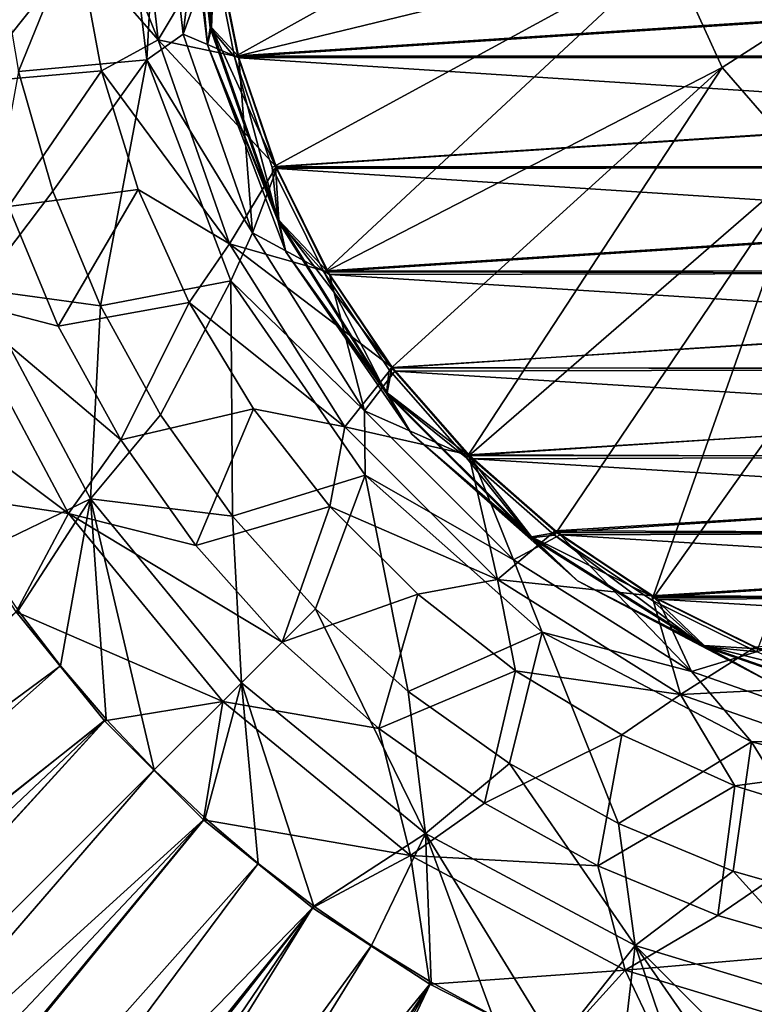
# Model space of a CAD drawing. Units: inches. Extents: x -30 to 30, y -2.9 to 33.
# Drawn here: x -22.9 to -21.8, y 13.3 to 14.8 of the extents above; entities that cross this region are included whole.
import ezdxf

# ---------------------------------------------------------------- set-up
doc = ezdxf.new("R2010")
doc.units = ezdxf.units.IN
doc.header["$LTSCALE"] = 65.185185
doc.header["$MEASUREMENT"] = 0
for name, color, linetype in [('1026', 7, 'CONTINUOUS'), ('1027', 7, 'CONTINUOUS'), ('1030', 7, 'CONTINUOUS'), ('1031', 7, 'CONTINUOUS'), ('1034', 7, 'CONTINUOUS'), ('355', 7, 'CONTINUOUS'), ('429', 7, 'CONTINUOUS'), ('462', 7, 'CONTINUOUS'), ('463', 7, 'CONTINUOUS'), ('467', 7, 'CONTINUOUS'), ('468', 7, 'CONTINUOUS'), ('469', 7, 'CONTINUOUS'), ('471', 7, 'CONTINUOUS'), ('472', 7, 'CONTINUOUS'), ('475', 7, 'CONTINUOUS')]:
    doc.layers.add(name, color=color, linetype=linetype)

msp = doc.modelspace()

# ---------------------------------------------------------------- linework, layer by layer
at = {"layer": '1026', "linetype": 'Continuous'}
for points in [[(-22.6062, 14.7063, -8.7165), (-22.6405, 14.8786, -8.7165), (-19.9795, 14.8782, -8.7165), (-22.6062, 14.7063, -8.7165)], [(-20.014, 14.7055, -8.7165), (-22.6062, 14.7063, -8.7165), (-19.9795, 14.8782, -8.7165), (-20.014, 14.7055, -8.7165)], [(-22.5497, 14.54, -8.7165), (-22.6062, 14.7063, -8.7165), (-20.014, 14.7055, -8.7165), (-22.5497, 14.54, -8.7165)], [(-20.0707, 14.5389, -8.7165), (-22.5497, 14.54, -8.7165), (-20.014, 14.7055, -8.7165), (-20.0707, 14.5389, -8.7165)], [(-22.4722, 14.3829, -8.7165), (-22.5497, 14.54, -8.7165), (-20.0707, 14.5389, -8.7165), (-22.4722, 14.3829, -8.7165)], [(-20.1485, 14.3817, -8.7165), (-22.4722, 14.3829, -8.7165), (-20.0707, 14.5389, -8.7165), (-20.1485, 14.3817, -8.7165)], [(-22.3747, 14.2369, -8.7165), (-22.4722, 14.3829, -8.7165), (-20.1485, 14.3817, -8.7165), (-22.3747, 14.2369, -8.7165)], [(-20.2461, 14.2359, -8.7165), (-22.3747, 14.2369, -8.7165), (-20.1485, 14.3817, -8.7165), (-20.2461, 14.2359, -8.7165)], [(-22.2589, 14.1049, -8.7165), (-22.3747, 14.2369, -8.7165), (-20.2461, 14.2359, -8.7165), (-22.2589, 14.1049, -8.7165)], [(-20.3619, 14.1041, -8.7165), (-22.2589, 14.1049, -8.7165), (-20.2461, 14.2359, -8.7165), (-20.3619, 14.1041, -8.7165)], [(-22.1269, 13.9891, -8.7165), (-22.2589, 14.1049, -8.7165), (-20.3619, 14.1041, -8.7165), (-22.1269, 13.9891, -8.7165)], [(-20.4937, 13.9886, -8.7165), (-22.1269, 13.9891, -8.7165), (-20.3619, 14.1041, -8.7165), (-20.4937, 13.9886, -8.7165)], [(-21.9811, 13.8917, -8.7165), (-22.1269, 13.9891, -8.7165), (-20.4937, 13.9886, -8.7165), (-21.9811, 13.8917, -8.7165)], [(-20.6395, 13.8914, -8.7165), (-21.9811, 13.8917, -8.7165), (-20.4937, 13.9886, -8.7165), (-20.6395, 13.8914, -8.7165)], [(-21.8238, 13.8141, -8.7165), (-21.9811, 13.8917, -8.7165), (-20.6395, 13.8914, -8.7165), (-21.8238, 13.8141, -8.7165)]]:
    msp.add_3dface(points, dxfattribs=at)
at = {"layer": '1027', "linetype": 'Continuous'}
for points in [[(-22.6803, 15.0538, -8.7048), (-22.6459, 14.7489, -8.7048), (-22.692, 15.0538, -8.6765), (-22.6803, 15.0538, -8.7048)], [(-22.692, 15.0538, -8.6765), (-22.6459, 14.7489, -8.7048), (-22.6518, 14.7231, -8.6765), (-22.692, 15.0538, -8.6765)], [(-22.6803, 15.0538, -8.7048), (-22.6405, 14.8786, -8.7165), (-22.6459, 14.7489, -8.7048), (-22.6803, 15.0538, -8.7048)], [(-22.6405, 14.8786, -8.7165), (-22.6062, 14.7063, -8.7165), (-22.6459, 14.7489, -8.7048), (-22.6405, 14.8786, -8.7165)], [(-22.6459, 14.7489, -8.7048), (-22.5446, 14.4593, -8.7048), (-22.6518, 14.7231, -8.6765), (-22.6459, 14.7489, -8.7048)], [(-22.6062, 14.7063, -8.7165), (-22.5497, 14.54, -8.7165), (-22.6459, 14.7489, -8.7048), (-22.6062, 14.7063, -8.7165)], [(-22.6459, 14.7489, -8.7048), (-22.5497, 14.54, -8.7165), (-22.5446, 14.4593, -8.7048), (-22.6459, 14.7489, -8.7048)], [(-22.6518, 14.7231, -8.6765), (-22.5446, 14.4593, -8.7048), (-22.5337, 14.4116, -8.6765), (-22.6518, 14.7231, -8.6765)], [(-22.5497, 14.54, -8.7165), (-22.4722, 14.3829, -8.7165), (-22.5446, 14.4593, -8.7048), (-22.5497, 14.54, -8.7165)], [(-22.4722, 14.3829, -8.7165), (-22.3747, 14.2369, -8.7165), (-22.5446, 14.4593, -8.7048), (-22.4722, 14.3829, -8.7165)], [(-22.5446, 14.4593, -8.7048), (-22.3747, 14.2369, -8.7165), (-22.3813, 14.1995, -8.7048), (-22.5446, 14.4593, -8.7048)], [(-22.5446, 14.4593, -8.7048), (-22.3813, 14.1995, -8.7048), (-22.5337, 14.4116, -8.6765), (-22.5446, 14.4593, -8.7048)], [(-22.5337, 14.4116, -8.6765), (-22.3813, 14.1995, -8.7048), (-22.3444, 14.1374, -8.6765), (-22.5337, 14.4116, -8.6765)], [(-22.3747, 14.2369, -8.7165), (-22.2589, 14.1049, -8.7165), (-22.3813, 14.1995, -8.7048), (-22.3747, 14.2369, -8.7165)], [(-22.3813, 14.1995, -8.7048), (-22.2589, 14.1049, -8.7165), (-22.1644, 13.9825, -8.7048), (-22.3813, 14.1995, -8.7048)], [(-22.3813, 14.1995, -8.7048), (-22.1644, 13.9825, -8.7048), (-22.3444, 14.1374, -8.6765), (-22.3813, 14.1995, -8.7048)], [(-22.3444, 14.1374, -8.6765), (-22.1644, 13.9825, -8.7048), (-22.0951, 13.9165, -8.6765), (-22.3444, 14.1374, -8.6765)], [(-22.2589, 14.1049, -8.7165), (-22.1269, 13.9891, -8.7165), (-22.1644, 13.9825, -8.7048), (-22.2589, 14.1049, -8.7165)], [(-22.1269, 13.9891, -8.7165), (-21.9811, 13.8917, -8.7165), (-22.1644, 13.9825, -8.7048), (-22.1269, 13.9891, -8.7165)], [(-22.1644, 13.9825, -8.7048), (-21.9811, 13.8917, -8.7165), (-21.9045, 13.8193, -8.7048), (-22.1644, 13.9825, -8.7048)], [(-22.1644, 13.9825, -8.7048), (-21.9045, 13.8193, -8.7048), (-22.0951, 13.9165, -8.6765), (-22.1644, 13.9825, -8.7048)], [(-22.0951, 13.9165, -8.6765), (-21.9045, 13.8193, -8.7048), (-21.8001, 13.7616, -8.6765), (-22.0951, 13.9165, -8.6765)], [(-21.9811, 13.8917, -8.7165), (-21.8238, 13.8141, -8.7165), (-21.9045, 13.8193, -8.7048), (-21.9811, 13.8917, -8.7165)], [(-21.8238, 13.8141, -8.7165), (-21.6575, 13.7576, -8.7165), (-21.9045, 13.8193, -8.7048), (-21.8238, 13.8141, -8.7165)], [(-21.9045, 13.8193, -8.7048), (-21.6575, 13.7576, -8.7165), (-21.6149, 13.7179, -8.7048), (-21.9045, 13.8193, -8.7048)], [(-21.9045, 13.8193, -8.7048), (-21.6149, 13.7179, -8.7048), (-21.8001, 13.7616, -8.6765), (-21.9045, 13.8193, -8.7048)]]:
    msp.add_3dface(points, dxfattribs=at)
at = {"layer": '1030', "linetype": 'Continuous'}
for points in [[(-22.692, 15.0538, -8.6765), (-22.6518, 14.7231, -8.6765), (-22.692, 15.0538, -8.6608), (-22.692, 15.0538, -8.6765)], [(-22.692, 15.0538, -8.6608), (-22.6518, 14.7231, -8.6765), (-22.6518, 14.7231, -8.6608), (-22.692, 15.0538, -8.6608)], [(-22.6518, 14.7231, -8.6765), (-22.5337, 14.4116, -8.6765), (-22.6518, 14.7231, -8.6608), (-22.6518, 14.7231, -8.6765)], [(-22.6518, 14.7231, -8.6608), (-22.5337, 14.4116, -8.6765), (-22.5337, 14.4116, -8.6608), (-22.6518, 14.7231, -8.6608)], [(-22.5337, 14.4116, -8.6765), (-22.3444, 14.1374, -8.6765), (-22.5337, 14.4116, -8.6608), (-22.5337, 14.4116, -8.6765)], [(-22.5337, 14.4116, -8.6608), (-22.3444, 14.1374, -8.6765), (-22.3444, 14.1374, -8.6608), (-22.5337, 14.4116, -8.6608)], [(-22.3444, 14.1374, -8.6765), (-22.0951, 13.9165, -8.6765), (-22.3444, 14.1374, -8.6608), (-22.3444, 14.1374, -8.6765)], [(-22.3444, 14.1374, -8.6608), (-22.0951, 13.9165, -8.6765), (-22.0951, 13.9165, -8.6608), (-22.3444, 14.1374, -8.6608)], [(-22.0951, 13.9165, -8.6765), (-21.8001, 13.7616, -8.6765), (-22.0951, 13.9165, -8.6608), (-22.0951, 13.9165, -8.6765)], [(-22.0951, 13.9165, -8.6608), (-21.8001, 13.7616, -8.6765), (-21.8001, 13.7616, -8.6608), (-22.0951, 13.9165, -8.6608)]]:
    msp.add_3dface(points, dxfattribs=at)
at = {"layer": '1031', "linetype": 'Continuous'}
for points in [[(-22.692, 15.0538, -8.6608), (-22.6518, 14.7231, -8.6608), (-22.682, 15.0538, -8.6343), (-22.692, 15.0538, -8.6608)], [(-22.682, 15.0538, -8.6343), (-22.6518, 14.7231, -8.6608), (-22.6476, 14.7485, -8.6343), (-22.682, 15.0538, -8.6343)], [(-22.682, 15.0538, -8.6343), (-22.6476, 14.7485, -8.6343), (-22.6569, 15.0538, -8.6211), (-22.682, 15.0538, -8.6343)], [(-22.6569, 15.0538, -8.6211), (-22.6476, 14.7485, -8.6343), (-22.6454, 14.878, -8.6211), (-22.6569, 15.0538, -8.6211)], [(-22.6454, 14.878, -8.6211), (-22.6476, 14.7485, -8.6343), (-22.611, 14.7052, -8.6211), (-22.6454, 14.878, -8.6211)], [(-22.6476, 14.7485, -8.6343), (-22.6518, 14.7231, -8.6608), (-22.5461, 14.4586, -8.6343), (-22.6476, 14.7485, -8.6343)], [(-22.6476, 14.7485, -8.6343), (-22.5461, 14.4586, -8.6343), (-22.611, 14.7052, -8.6211), (-22.6476, 14.7485, -8.6343)], [(-22.6518, 14.7231, -8.6608), (-22.5337, 14.4116, -8.6608), (-22.5461, 14.4586, -8.6343), (-22.6518, 14.7231, -8.6608)], [(-22.611, 14.7052, -8.6211), (-22.5461, 14.4586, -8.6343), (-22.5544, 14.5384, -8.6211), (-22.611, 14.7052, -8.6211)], [(-22.5544, 14.5384, -8.6211), (-22.5461, 14.4586, -8.6343), (-22.4764, 14.3804, -8.6211), (-22.5544, 14.5384, -8.6211)], [(-22.5461, 14.4586, -8.6343), (-22.5337, 14.4116, -8.6608), (-22.3826, 14.1984, -8.6343), (-22.5461, 14.4586, -8.6343)], [(-22.5461, 14.4586, -8.6343), (-22.3826, 14.1984, -8.6343), (-22.4764, 14.3804, -8.6211), (-22.5461, 14.4586, -8.6343)], [(-22.5337, 14.4116, -8.6608), (-22.3444, 14.1374, -8.6608), (-22.3826, 14.1984, -8.6343), (-22.5337, 14.4116, -8.6608)], [(-22.4764, 14.3804, -8.6211), (-22.3826, 14.1984, -8.6343), (-22.3786, 14.2339, -8.6211), (-22.4764, 14.3804, -8.6211)], [(-22.3786, 14.2339, -8.6211), (-22.3826, 14.1984, -8.6343), (-22.2624, 14.1014, -8.6211), (-22.3786, 14.2339, -8.6211)], [(-22.3826, 14.1984, -8.6343), (-22.3444, 14.1374, -8.6608), (-22.1654, 13.9812, -8.6343), (-22.3826, 14.1984, -8.6343)], [(-22.3826, 14.1984, -8.6343), (-22.1654, 13.9812, -8.6343), (-22.2624, 14.1014, -8.6211), (-22.3826, 14.1984, -8.6343)], [(-22.3444, 14.1374, -8.6608), (-22.0951, 13.9165, -8.6608), (-22.1654, 13.9812, -8.6343), (-22.3444, 14.1374, -8.6608)], [(-22.2624, 14.1014, -8.6211), (-22.1654, 13.9812, -8.6343), (-22.1299, 13.9853, -8.6211), (-22.2624, 14.1014, -8.6211)], [(-22.1654, 13.9812, -8.6343), (-21.9053, 13.8177, -8.6343), (-22.1299, 13.9853, -8.6211), (-22.1654, 13.9812, -8.6343)], [(-22.1654, 13.9812, -8.6343), (-22.0951, 13.9165, -8.6608), (-21.9053, 13.8177, -8.6343), (-22.1654, 13.9812, -8.6343)], [(-22.1299, 13.9853, -8.6211), (-21.9053, 13.8177, -8.6343), (-21.9834, 13.8874, -8.6211), (-22.1299, 13.9853, -8.6211)], [(-22.0951, 13.9165, -8.6608), (-21.8001, 13.7616, -8.6608), (-21.9053, 13.8177, -8.6343), (-22.0951, 13.9165, -8.6608)], [(-21.9834, 13.8874, -8.6211), (-21.9053, 13.8177, -8.6343), (-21.8254, 13.8095, -8.6211), (-21.9834, 13.8874, -8.6211)], [(-21.9053, 13.8177, -8.6343), (-21.8001, 13.7616, -8.6608), (-21.6153, 13.7163, -8.6343), (-21.9053, 13.8177, -8.6343)], [(-21.9053, 13.8177, -8.6343), (-21.6153, 13.7163, -8.6343), (-21.8254, 13.8095, -8.6211), (-21.9053, 13.8177, -8.6343)]]:
    msp.add_3dface(points, dxfattribs=at)
at = {"layer": '1034', "linetype": 'Continuous'}
for points in [[(-22.6454, 14.878, -8.6211), (-22.611, 14.7052, -8.6211), (-21.9847, 15.0538, -8.5592), (-22.6454, 14.878, -8.6211)], [(-21.9847, 15.0538, -8.5592), (-22.611, 14.7052, -8.6211), (-21.9574, 14.8638, -8.5592), (-21.9847, 15.0538, -8.5592)], [(-21.8776, 14.6891, -8.5592), (-21.31, 15.0538, -8.5385), (-21.9574, 14.8638, -8.5592), (-21.8776, 14.6891, -8.5592)], [(-21.7518, 14.5439, -8.5592), (-21.31, 15.0538, -8.5385), (-21.8776, 14.6891, -8.5592), (-21.7518, 14.5439, -8.5592)], [(-22.611, 14.7052, -8.6211), (-22.5544, 14.5384, -8.6211), (-21.9574, 14.8638, -8.5592), (-22.611, 14.7052, -8.6211)], [(-22.5544, 14.5384, -8.6211), (-22.4764, 14.3804, -8.6211), (-21.9574, 14.8638, -8.5592), (-22.5544, 14.5384, -8.6211)], [(-22.4764, 14.3804, -8.6211), (-21.8776, 14.6891, -8.5592), (-21.9574, 14.8638, -8.5592), (-22.4764, 14.3804, -8.6211)], [(-22.4764, 14.3804, -8.6211), (-22.3786, 14.2339, -8.6211), (-21.8776, 14.6891, -8.5592), (-22.4764, 14.3804, -8.6211)], [(-22.3786, 14.2339, -8.6211), (-22.2624, 14.1014, -8.6211), (-21.8776, 14.6891, -8.5592), (-22.3786, 14.2339, -8.6211)], [(-22.2624, 14.1014, -8.6211), (-21.7518, 14.5439, -8.5592), (-21.8776, 14.6891, -8.5592), (-22.2624, 14.1014, -8.6211)], [(-22.2624, 14.1014, -8.6211), (-22.1299, 13.9853, -8.6211), (-21.7518, 14.5439, -8.5592), (-22.2624, 14.1014, -8.6211)], [(-22.1299, 13.9853, -8.6211), (-21.9834, 13.8874, -8.6211), (-21.7518, 14.5439, -8.5592), (-22.1299, 13.9853, -8.6211)], [(-21.9834, 13.8874, -8.6211), (-21.5903, 14.4401, -8.5592), (-21.7518, 14.5439, -8.5592), (-21.9834, 13.8874, -8.6211)], [(-21.9834, 13.8874, -8.6211), (-21.8254, 13.8095, -8.6211), (-21.5903, 14.4401, -8.5592), (-21.9834, 13.8874, -8.6211)]]:
    msp.add_3dface(points, dxfattribs=at)
at = {"layer": '355', "linetype": 'Continuous'}
for points in [[(-22.9367, 13.8719, -8.9548), (-24.3831, 12.6729, -8.8893), (-22.8727, 13.7884, -8.9548), (-22.9367, 13.8719, -8.9548)], [(-24.3831, 12.6729, -8.8893), (-24.3679, 12.46, -8.885), (-22.8727, 13.7884, -8.9548), (-24.3831, 12.6729, -8.8893)], [(-22.8727, 13.7884, -8.9548), (-24.3679, 12.46, -8.885), (-22.8043, 13.7084, -8.9548), (-22.8727, 13.7884, -8.9548)], [(-24.3679, 12.46, -8.885), (-24.3513, 12.2473, -8.8805), (-22.8043, 13.7084, -8.9548), (-24.3679, 12.46, -8.885)], [(-24.3513, 12.2473, -8.8805), (-24.3332, 12.0302, -8.8757), (-22.8043, 13.7084, -8.9548), (-24.3513, 12.2473, -8.8805)], [(-22.8043, 13.7084, -8.9548), (-24.3332, 12.0302, -8.8757), (-22.7318, 13.632, -8.9548), (-22.8043, 13.7084, -8.9548)], [(-24.3332, 12.0302, -8.8757), (-24.3126, 11.8005, -8.8704), (-22.7318, 13.632, -8.9548), (-24.3332, 12.0302, -8.8757)], [(-22.7318, 13.632, -8.9548), (-24.3126, 11.8005, -8.8704), (-22.6555, 13.5595, -8.9548), (-22.7318, 13.632, -8.9548)], [(-24.3126, 11.8005, -8.8704), (-24.2899, 11.563, -8.8648), (-22.6555, 13.5595, -8.9548), (-24.3126, 11.8005, -8.8704)], [(-22.6555, 13.5595, -8.9548), (-24.2899, 11.563, -8.8648), (-22.5754, 13.4912, -8.9548), (-22.6555, 13.5595, -8.9548)], [(-24.2899, 11.563, -8.8648), (-24.256, 11.2351, -8.8566), (-22.5754, 13.4912, -8.9548), (-24.2899, 11.563, -8.8648)], [(-22.5754, 13.4912, -8.9548), (-24.256, 11.2351, -8.8566), (-22.4919, 13.4271, -8.9548), (-22.5754, 13.4912, -8.9548)], [(-24.256, 11.2351, -8.8566), (-24.2169, 10.8861, -8.8476), (-22.4919, 13.4271, -8.9548), (-24.256, 11.2351, -8.8566)], [(-22.4919, 13.4271, -8.9548), (-24.2169, 10.8861, -8.8476), (-22.4051, 13.3675, -8.9548), (-22.4919, 13.4271, -8.9548)], [(-24.2169, 10.8861, -8.8476), (-24.1713, 10.5119, -8.8376), (-22.4051, 13.3675, -8.9548), (-24.2169, 10.8861, -8.8476)], [(-22.4051, 13.3675, -8.9548), (-24.1713, 10.5119, -8.8376), (-22.3154, 13.3125, -8.9548), (-22.4051, 13.3675, -8.9548)], [(-24.1713, 10.5119, -8.8376), (-24.118, 10.1099, -8.8265), (-22.3154, 13.3125, -8.9548), (-24.1713, 10.5119, -8.8376)], [(-24.118, 10.1099, -8.8265), (-24.0554, 9.6723, -8.8141), (-22.3154, 13.3125, -8.9548), (-24.118, 10.1099, -8.8265)], [(-22.3154, 13.3125, -8.9548), (-24.0554, 9.6723, -8.8141), (-22.2229, 13.2622, -8.9548), (-22.3154, 13.3125, -8.9548)]]:
    msp.add_3dface(points, dxfattribs=at)
at = {"layer": '429', "linetype": 'Continuous'}
for points in [[(-22.9396, 13.8699, -9.0548), (-22.8069, 13.706, -9.0548), (-24.3714, 12.4687, -8.9852), (-22.9396, 13.8699, -9.0548)], [(-24.3714, 12.4687, -8.9852), (-22.8069, 13.706, -9.0548), (-24.3361, 12.0328, -8.9758), (-24.3714, 12.4687, -8.9852)], [(-22.8069, 13.706, -9.0548), (-22.6578, 13.557, -9.0548), (-24.3361, 12.0328, -8.9758), (-22.8069, 13.706, -9.0548)], [(-24.3361, 12.0328, -8.9758), (-22.6578, 13.557, -9.0548), (-24.2936, 11.5744, -8.965), (-24.3361, 12.0328, -8.9758)], [(-22.6578, 13.557, -9.0548), (-22.494, 13.4243, -9.0548), (-24.2936, 11.5744, -8.965), (-22.6578, 13.557, -9.0548)], [(-22.494, 13.4243, -9.0548), (-23.568, 12.0538, -8.994), (-24.2936, 11.5744, -8.965), (-22.494, 13.4243, -9.0548)], [(-23.3411, 12.0541, -8.9986), (-23.568, 12.0538, -8.994), (-22.494, 13.4243, -9.0548), (-23.3411, 12.0541, -8.9986)], [(-22.3171, 13.3094, -9.0548), (-23.3411, 12.0541, -8.9986), (-22.494, 13.4243, -9.0548), (-22.3171, 13.3094, -9.0548)], [(-23.1187, 12.0541, -9.0028), (-23.3411, 12.0541, -8.9986), (-22.3171, 13.3094, -9.0548), (-23.1187, 12.0541, -9.0028)], [(-22.8999, 12.0538, -9.0065), (-23.1187, 12.0541, -9.0028), (-22.3171, 13.3094, -9.0548), (-22.8999, 12.0538, -9.0065)], [(-22.1293, 13.2137, -9.0548), (-22.8999, 12.0538, -9.0065), (-22.3171, 13.3094, -9.0548), (-22.1293, 13.2137, -9.0548)]]:
    msp.add_3dface(points, dxfattribs=at)
at = {"layer": '462', "linetype": 'Continuous'}
for points in [[(-22.9511, 14.4796, -9.1746), (-22.8765, 14.2995, -9.1746), (-23.0331, 14.3401, -9.0885), (-22.9511, 14.4796, -9.1746)], [(-23.1501, 14.2346, -9.0548), (-23.0331, 14.3401, -9.0885), (-22.8608, 14.0177, -9.0885), (-23.1501, 14.2346, -9.0548)], [(-22.8765, 14.2995, -9.1746), (-22.7822, 14.1288, -9.1746), (-23.0331, 14.3401, -9.0885), (-22.8765, 14.2995, -9.1746)], [(-23.0331, 14.3401, -9.0885), (-22.7822, 14.1288, -9.1746), (-22.8608, 14.0177, -9.0885), (-23.0331, 14.3401, -9.0885)], [(-23.0544, 14.0467, -9.0548), (-23.1501, 14.2346, -9.0548), (-22.8608, 14.0177, -9.0885), (-23.0544, 14.0467, -9.0548)], [(-22.7822, 14.1288, -9.1746), (-22.6693, 13.9698, -9.1746), (-22.8608, 14.0177, -9.0885), (-22.7822, 14.1288, -9.1746)], [(-22.9396, 13.8699, -9.0548), (-23.0544, 14.0467, -9.0548), (-22.8608, 14.0177, -9.0885), (-22.9396, 13.8699, -9.0548)], [(-22.9396, 13.8699, -9.0548), (-22.8608, 14.0177, -9.0885), (-22.6288, 13.735, -9.0885), (-22.9396, 13.8699, -9.0548)], [(-22.6693, 13.9698, -9.1746), (-22.5394, 13.8244, -9.1746), (-22.8608, 14.0177, -9.0885), (-22.6693, 13.9698, -9.1746)], [(-22.8608, 14.0177, -9.0885), (-22.5394, 13.8244, -9.1746), (-22.6288, 13.735, -9.0885), (-22.8608, 14.0177, -9.0885)], [(-22.8069, 13.706, -9.0548), (-22.9396, 13.8699, -9.0548), (-22.6288, 13.735, -9.0885), (-22.8069, 13.706, -9.0548)], [(-22.5394, 13.8244, -9.1746), (-22.394, 13.6945, -9.1746), (-22.6288, 13.735, -9.0885), (-22.5394, 13.8244, -9.1746)], [(-22.6578, 13.557, -9.0548), (-22.8069, 13.706, -9.0548), (-22.6288, 13.735, -9.0885), (-22.6578, 13.557, -9.0548)], [(-22.6578, 13.557, -9.0548), (-22.6288, 13.735, -9.0885), (-22.3462, 13.5031, -9.0885), (-22.6578, 13.557, -9.0548)], [(-22.6288, 13.735, -9.0885), (-22.394, 13.6945, -9.1746), (-22.3462, 13.5031, -9.0885), (-22.6288, 13.735, -9.0885)], [(-22.394, 13.6945, -9.1746), (-22.235, 13.5817, -9.1746), (-22.3462, 13.5031, -9.0885), (-22.394, 13.6945, -9.1746)], [(-22.235, 13.5817, -9.1746), (-22.0644, 13.4874, -9.1746), (-22.3462, 13.5031, -9.0885), (-22.235, 13.5817, -9.1746)], [(-22.494, 13.4243, -9.0548), (-22.6578, 13.557, -9.0548), (-22.3462, 13.5031, -9.0885), (-22.494, 13.4243, -9.0548)], [(-22.3171, 13.3094, -9.0548), (-22.494, 13.4243, -9.0548), (-22.3462, 13.5031, -9.0885), (-22.3171, 13.3094, -9.0548)], [(-22.3171, 13.3094, -9.0548), (-22.3462, 13.5031, -9.0885), (-22.0237, 13.3307, -9.0885), (-22.3171, 13.3094, -9.0548)], [(-22.3462, 13.5031, -9.0885), (-22.0644, 13.4874, -9.1746), (-22.0237, 13.3307, -9.0885), (-22.3462, 13.5031, -9.0885)], [(-22.0644, 13.4874, -9.1746), (-21.8842, 13.4128, -9.1746), (-22.0237, 13.3307, -9.0885), (-22.0644, 13.4874, -9.1746)], [(-21.8842, 13.4128, -9.1746), (-21.6969, 13.3588, -9.1746), (-22.0237, 13.3307, -9.0885), (-21.8842, 13.4128, -9.1746)], [(-22.0237, 13.3307, -9.0885), (-21.6969, 13.3588, -9.1746), (-21.6739, 13.2246, -9.0885), (-22.0237, 13.3307, -9.0885)], [(-22.1293, 13.2137, -9.0548), (-22.3171, 13.3094, -9.0548), (-22.0237, 13.3307, -9.0885), (-22.1293, 13.2137, -9.0548)], [(-21.9324, 13.1382, -9.0548), (-22.1293, 13.2137, -9.0548), (-22.0237, 13.3307, -9.0885), (-21.9324, 13.1382, -9.0548)], [(-21.9324, 13.1382, -9.0548), (-22.0237, 13.3307, -9.0885), (-21.6739, 13.2246, -9.0885), (-21.9324, 13.1382, -9.0548)]]:
    msp.add_3dface(points, dxfattribs=at)
at = {"layer": '463', "linetype": 'Continuous'}
for points in [[(-23.0377, 14.8592, -9.1746), (-22.8451, 14.8674, -9.3669), (-23.0051, 14.667, -9.1746), (-23.0377, 14.8592, -9.1746)], [(-22.8451, 14.8674, -9.3669), (-22.8114, 14.6838, -9.3669), (-23.0051, 14.667, -9.1746), (-22.8451, 14.8674, -9.3669)], [(-23.0051, 14.667, -9.1746), (-22.8114, 14.6838, -9.3669), (-22.9511, 14.4796, -9.1746), (-23.0051, 14.667, -9.1746)], [(-22.8114, 14.6838, -9.3669), (-22.7559, 14.5055, -9.3669), (-22.9511, 14.4796, -9.1746), (-22.8114, 14.6838, -9.3669)], [(-22.9511, 14.4796, -9.1746), (-22.7559, 14.5055, -9.3669), (-22.8765, 14.2995, -9.1746), (-22.9511, 14.4796, -9.1746)], [(-22.7559, 14.5055, -9.3669), (-22.6792, 14.3352, -9.3669), (-22.8765, 14.2995, -9.1746), (-22.7559, 14.5055, -9.3669)], [(-22.8765, 14.2995, -9.1746), (-22.6792, 14.3352, -9.3669), (-22.7822, 14.1288, -9.1746), (-22.8765, 14.2995, -9.1746)], [(-22.6792, 14.3352, -9.3669), (-22.5826, 14.1754, -9.3669), (-22.7822, 14.1288, -9.1746), (-22.6792, 14.3352, -9.3669)], [(-22.7822, 14.1288, -9.1746), (-22.5826, 14.1754, -9.3669), (-22.6693, 13.9698, -9.1746), (-22.7822, 14.1288, -9.1746)], [(-22.5826, 14.1754, -9.3669), (-22.4675, 14.0284, -9.3669), (-22.6693, 13.9698, -9.1746), (-22.5826, 14.1754, -9.3669)], [(-22.6693, 13.9698, -9.1746), (-22.4675, 14.0284, -9.3669), (-22.5394, 13.8244, -9.1746), (-22.6693, 13.9698, -9.1746)], [(-22.4675, 14.0284, -9.3669), (-22.3354, 13.8964, -9.3669), (-22.5394, 13.8244, -9.1746), (-22.4675, 14.0284, -9.3669)], [(-22.5394, 13.8244, -9.1746), (-22.3354, 13.8964, -9.3669), (-22.394, 13.6945, -9.1746), (-22.5394, 13.8244, -9.1746)], [(-22.3354, 13.8964, -9.3669), (-22.1884, 13.7812, -9.3669), (-22.394, 13.6945, -9.1746), (-22.3354, 13.8964, -9.3669)], [(-22.394, 13.6945, -9.1746), (-22.1884, 13.7812, -9.3669), (-22.235, 13.5817, -9.1746), (-22.394, 13.6945, -9.1746)], [(-22.1884, 13.7812, -9.3669), (-22.0286, 13.6846, -9.3669), (-22.235, 13.5817, -9.1746), (-22.1884, 13.7812, -9.3669)], [(-22.235, 13.5817, -9.1746), (-22.0286, 13.6846, -9.3669), (-22.0644, 13.4874, -9.1746), (-22.235, 13.5817, -9.1746)], [(-22.0286, 13.6846, -9.3669), (-21.8583, 13.608, -9.3669), (-22.0644, 13.4874, -9.1746), (-22.0286, 13.6846, -9.3669)], [(-22.0644, 13.4874, -9.1746), (-21.8583, 13.608, -9.3669), (-21.8842, 13.4128, -9.1746), (-22.0644, 13.4874, -9.1746)], [(-21.8583, 13.608, -9.3669), (-21.6801, 13.5524, -9.3669), (-21.8842, 13.4128, -9.1746), (-21.8583, 13.608, -9.3669)], [(-21.8842, 13.4128, -9.1746), (-21.6801, 13.5524, -9.3669), (-21.6969, 13.3588, -9.1746), (-21.8842, 13.4128, -9.1746)]]:
    msp.add_3dface(points, dxfattribs=at)
at = {"layer": '467', "linetype": 'Continuous'}
for points in [[(-19.9808, 14.8755, -9.4518), (-22.6051, 14.705, -9.4518), (-22.6391, 14.876, -9.4518), (-19.9808, 14.8755, -9.4518)], [(-19.9808, 14.8755, -9.4518), (-20.0152, 14.7036, -9.4518), (-22.6051, 14.705, -9.4518), (-19.9808, 14.8755, -9.4518)], [(-20.0152, 14.7036, -9.4518), (-22.5486, 14.5395, -9.4518), (-22.6051, 14.705, -9.4518), (-20.0152, 14.7036, -9.4518)], [(-20.0152, 14.7036, -9.4518), (-20.0726, 14.5369, -9.4518), (-22.5486, 14.5395, -9.4518), (-20.0152, 14.7036, -9.4518)], [(-20.0726, 14.5369, -9.4518), (-22.4706, 14.3817, -9.4518), (-22.5486, 14.5395, -9.4518), (-20.0726, 14.5369, -9.4518)], [(-20.0726, 14.5369, -9.4518), (-20.1518, 14.3775, -9.4518), (-22.4706, 14.3817, -9.4518), (-20.0726, 14.5369, -9.4518)], [(-20.1518, 14.3775, -9.4518), (-22.3741, 14.2374, -9.4518), (-22.4706, 14.3817, -9.4518), (-20.1518, 14.3775, -9.4518)], [(-20.1518, 14.3775, -9.4518), (-20.25, 14.2322, -9.4518), (-22.3741, 14.2374, -9.4518), (-20.1518, 14.3775, -9.4518)], [(-20.25, 14.2322, -9.4518), (-22.2588, 14.1059, -9.4518), (-22.3741, 14.2374, -9.4518), (-20.25, 14.2322, -9.4518)], [(-20.25, 14.2322, -9.4518), (-20.3672, 14.1, -9.4518), (-22.2588, 14.1059, -9.4518), (-20.25, 14.2322, -9.4518)], [(-20.3672, 14.1, -9.4518), (-22.1289, 13.9916, -9.4518), (-22.2588, 14.1059, -9.4518), (-20.3672, 14.1, -9.4518)], [(-20.3672, 14.1, -9.4518), (-20.4989, 13.9856, -9.4518), (-22.1289, 13.9916, -9.4518), (-20.3672, 14.1, -9.4518)], [(-20.4989, 13.9856, -9.4518), (-21.9836, 13.8941, -9.4518), (-22.1289, 13.9916, -9.4518), (-20.4989, 13.9856, -9.4518)], [(-20.4989, 13.9856, -9.4518), (-20.6457, 13.8888, -9.4518), (-21.9836, 13.8941, -9.4518), (-20.4989, 13.9856, -9.4518)], [(-20.6457, 13.8888, -9.4518), (-21.828, 13.8167, -9.4518), (-21.9836, 13.8941, -9.4518), (-20.6457, 13.8888, -9.4518)]]:
    msp.add_3dface(points, dxfattribs=at)
at = {"layer": '468', "linetype": 'Continuous'}
for points in [[(-22.8451, 14.8674, -9.3669), (-22.8564, 15.0538, -9.3669), (-22.7259, 14.7307, -9.4298), (-22.8451, 14.8674, -9.3669)], [(-22.8564, 15.0538, -9.3669), (-22.7623, 15.0538, -9.4298), (-22.7259, 14.7307, -9.4298), (-22.8564, 15.0538, -9.3669)], [(-22.7259, 14.7307, -9.4298), (-22.7623, 15.0538, -9.4298), (-22.6391, 14.876, -9.4518), (-22.7259, 14.7307, -9.4298)], [(-22.6051, 14.705, -9.4518), (-22.7259, 14.7307, -9.4298), (-22.6391, 14.876, -9.4518), (-22.6051, 14.705, -9.4518)], [(-22.8114, 14.6838, -9.3669), (-22.8451, 14.8674, -9.3669), (-22.7259, 14.7307, -9.4298), (-22.8114, 14.6838, -9.3669)], [(-22.8114, 14.6838, -9.3669), (-22.7259, 14.7307, -9.4298), (-22.6185, 14.4237, -9.4298), (-22.8114, 14.6838, -9.3669)], [(-22.6185, 14.4237, -9.4298), (-22.7259, 14.7307, -9.4298), (-22.5486, 14.5395, -9.4518), (-22.6185, 14.4237, -9.4298)], [(-22.5486, 14.5395, -9.4518), (-22.7259, 14.7307, -9.4298), (-22.6051, 14.705, -9.4518), (-22.5486, 14.5395, -9.4518)], [(-22.7559, 14.5055, -9.3669), (-22.8114, 14.6838, -9.3669), (-22.6185, 14.4237, -9.4298), (-22.7559, 14.5055, -9.3669)], [(-22.4706, 14.3817, -9.4518), (-22.6185, 14.4237, -9.4298), (-22.5486, 14.5395, -9.4518), (-22.4706, 14.3817, -9.4518)], [(-22.6792, 14.3352, -9.3669), (-22.7559, 14.5055, -9.3669), (-22.6185, 14.4237, -9.4298), (-22.6792, 14.3352, -9.3669)], [(-22.6792, 14.3352, -9.3669), (-22.6185, 14.4237, -9.4298), (-22.4454, 14.1484, -9.4298), (-22.6792, 14.3352, -9.3669)], [(-22.4454, 14.1484, -9.4298), (-22.6185, 14.4237, -9.4298), (-22.3741, 14.2374, -9.4518), (-22.4454, 14.1484, -9.4298)], [(-22.3741, 14.2374, -9.4518), (-22.6185, 14.4237, -9.4298), (-22.4706, 14.3817, -9.4518), (-22.3741, 14.2374, -9.4518)], [(-22.5826, 14.1754, -9.3669), (-22.6792, 14.3352, -9.3669), (-22.4454, 14.1484, -9.4298), (-22.5826, 14.1754, -9.3669)], [(-22.2588, 14.1059, -9.4518), (-22.4454, 14.1484, -9.4298), (-22.3741, 14.2374, -9.4518), (-22.2588, 14.1059, -9.4518)], [(-22.4675, 14.0284, -9.3669), (-22.5826, 14.1754, -9.3669), (-22.4454, 14.1484, -9.4298), (-22.4675, 14.0284, -9.3669)], [(-22.4675, 14.0284, -9.3669), (-22.4454, 14.1484, -9.4298), (-22.2155, 13.9184, -9.4298), (-22.4675, 14.0284, -9.3669)], [(-22.2155, 13.9184, -9.4298), (-22.4454, 14.1484, -9.4298), (-22.2588, 14.1059, -9.4518), (-22.2155, 13.9184, -9.4298)], [(-22.1289, 13.9916, -9.4518), (-22.2155, 13.9184, -9.4298), (-22.2588, 14.1059, -9.4518), (-22.1289, 13.9916, -9.4518)], [(-22.3354, 13.8964, -9.3669), (-22.4675, 14.0284, -9.3669), (-22.2155, 13.9184, -9.4298), (-22.3354, 13.8964, -9.3669)], [(-21.9836, 13.8941, -9.4518), (-22.2155, 13.9184, -9.4298), (-22.1289, 13.9916, -9.4518), (-21.9836, 13.8941, -9.4518)], [(-22.1884, 13.7812, -9.3669), (-22.3354, 13.8964, -9.3669), (-22.2155, 13.9184, -9.4298), (-22.1884, 13.7812, -9.3669)], [(-22.1884, 13.7812, -9.3669), (-22.2155, 13.9184, -9.4298), (-21.9401, 13.7454, -9.4298), (-22.1884, 13.7812, -9.3669)], [(-21.9401, 13.7454, -9.4298), (-22.2155, 13.9184, -9.4298), (-21.9836, 13.8941, -9.4518), (-21.9401, 13.7454, -9.4298)], [(-21.828, 13.8167, -9.4518), (-21.9401, 13.7454, -9.4298), (-21.9836, 13.8941, -9.4518), (-21.828, 13.8167, -9.4518)], [(-21.6615, 13.7597, -9.4518), (-21.9401, 13.7454, -9.4298), (-21.828, 13.8167, -9.4518), (-21.6615, 13.7597, -9.4518)], [(-22.0286, 13.6846, -9.3669), (-22.1884, 13.7812, -9.3669), (-21.9401, 13.7454, -9.4298), (-22.0286, 13.6846, -9.3669)], [(-21.6332, 13.638, -9.4298), (-21.9401, 13.7454, -9.4298), (-21.6615, 13.7597, -9.4518), (-21.6332, 13.638, -9.4298)], [(-21.8583, 13.608, -9.3669), (-22.0286, 13.6846, -9.3669), (-21.9401, 13.7454, -9.4298), (-21.8583, 13.608, -9.3669)], [(-21.8583, 13.608, -9.3669), (-21.9401, 13.7454, -9.4298), (-21.6332, 13.638, -9.4298), (-21.8583, 13.608, -9.3669)], [(-21.6801, 13.5524, -9.3669), (-21.8583, 13.608, -9.3669), (-21.6332, 13.638, -9.4298), (-21.6801, 13.5524, -9.3669)]]:
    msp.add_3dface(points, dxfattribs=at)
at = {"layer": '469', "linetype": 'Continuous'}
for points in [[(-20.0149, 14.705, -9.3518), (-19.9809, 14.876, -9.3518), (-22.6392, 14.8755, -9.3518), (-20.0149, 14.705, -9.3518)], [(-22.6048, 14.7036, -9.3518), (-20.0149, 14.705, -9.3518), (-22.6392, 14.8755, -9.3518), (-22.6048, 14.7036, -9.3518)], [(-20.0714, 14.5395, -9.3518), (-20.0149, 14.705, -9.3518), (-22.6048, 14.7036, -9.3518), (-20.0714, 14.5395, -9.3518)], [(-22.5474, 14.5369, -9.3518), (-20.0714, 14.5395, -9.3518), (-22.6048, 14.7036, -9.3518), (-22.5474, 14.5369, -9.3518)], [(-20.1494, 14.3817, -9.3518), (-20.0714, 14.5395, -9.3518), (-22.5474, 14.5369, -9.3518), (-20.1494, 14.3817, -9.3518)], [(-22.4682, 14.3775, -9.3518), (-20.1494, 14.3817, -9.3518), (-22.5474, 14.5369, -9.3518), (-22.4682, 14.3775, -9.3518)], [(-20.2459, 14.2374, -9.3518), (-20.1494, 14.3817, -9.3518), (-22.4682, 14.3775, -9.3518), (-20.2459, 14.2374, -9.3518)], [(-22.37, 14.2322, -9.3518), (-20.2459, 14.2374, -9.3518), (-22.4682, 14.3775, -9.3518), (-22.37, 14.2322, -9.3518)], [(-20.3612, 14.1059, -9.3518), (-20.2459, 14.2374, -9.3518), (-22.37, 14.2322, -9.3518), (-20.3612, 14.1059, -9.3518)], [(-22.2528, 14.1, -9.3518), (-20.3612, 14.1059, -9.3518), (-22.37, 14.2322, -9.3518), (-22.2528, 14.1, -9.3518)], [(-20.4911, 13.9916, -9.3518), (-20.3612, 14.1059, -9.3518), (-22.2528, 14.1, -9.3518), (-20.4911, 13.9916, -9.3518)], [(-22.1211, 13.9856, -9.3518), (-20.4911, 13.9916, -9.3518), (-22.2528, 14.1, -9.3518), (-22.1211, 13.9856, -9.3518)], [(-20.6364, 13.8941, -9.3518), (-20.4911, 13.9916, -9.3518), (-22.1211, 13.9856, -9.3518), (-20.6364, 13.8941, -9.3518)], [(-21.9743, 13.8888, -9.3518), (-20.6364, 13.8941, -9.3518), (-22.1211, 13.9856, -9.3518), (-21.9743, 13.8888, -9.3518)], [(-20.792, 13.8167, -9.3518), (-20.6364, 13.8941, -9.3518), (-21.9743, 13.8888, -9.3518), (-20.792, 13.8167, -9.3518)], [(-21.8177, 13.8124, -9.3518), (-20.792, 13.8167, -9.3518), (-21.9743, 13.8888, -9.3518), (-21.8177, 13.8124, -9.3518)]]:
    msp.add_3dface(points, dxfattribs=at)
at = {"layer": '471', "linetype": 'Continuous'}
for points in [[(-22.724, 15.0538, -9.3374), (-22.7856, 15.0538, -9.2962), (-22.7428, 14.7007, -9.2962), (-22.724, 15.0538, -9.3374)], [(-22.6886, 14.7392, -9.3374), (-22.724, 15.0538, -9.3374), (-22.7428, 14.7007, -9.2962), (-22.6886, 14.7392, -9.3374)], [(-22.6513, 15.0538, -9.3518), (-22.724, 15.0538, -9.3374), (-22.6886, 14.7392, -9.3374), (-22.6513, 15.0538, -9.3518)], [(-22.6392, 14.8755, -9.3518), (-22.6513, 15.0538, -9.3518), (-22.6886, 14.7392, -9.3374), (-22.6392, 14.8755, -9.3518)], [(-22.6048, 14.7036, -9.3518), (-22.6392, 14.8755, -9.3518), (-22.6886, 14.7392, -9.3374), (-22.6048, 14.7036, -9.3518)], [(-22.584, 14.4403, -9.3374), (-22.6886, 14.7392, -9.3374), (-22.7428, 14.7007, -9.2962), (-22.584, 14.4403, -9.3374)], [(-22.584, 14.4403, -9.3374), (-22.6048, 14.7036, -9.3518), (-22.6886, 14.7392, -9.3374), (-22.584, 14.4403, -9.3374)], [(-22.6166, 14.3681, -9.2962), (-22.584, 14.4403, -9.3374), (-22.7428, 14.7007, -9.2962), (-22.6166, 14.3681, -9.2962)], [(-22.5474, 14.5369, -9.3518), (-22.6048, 14.7036, -9.3518), (-22.584, 14.4403, -9.3374), (-22.5474, 14.5369, -9.3518)], [(-22.4682, 14.3775, -9.3518), (-22.5474, 14.5369, -9.3518), (-22.584, 14.4403, -9.3374), (-22.4682, 14.3775, -9.3518)], [(-22.4155, 14.1722, -9.3374), (-22.584, 14.4403, -9.3374), (-22.6166, 14.3681, -9.2962), (-22.4155, 14.1722, -9.3374)], [(-22.4155, 14.1722, -9.3374), (-22.4682, 14.3775, -9.3518), (-22.584, 14.4403, -9.3374), (-22.4155, 14.1722, -9.3374)], [(-22.37, 14.2322, -9.3518), (-22.4682, 14.3775, -9.3518), (-22.4155, 14.1722, -9.3374), (-22.37, 14.2322, -9.3518)], [(-22.4145, 14.0753, -9.2962), (-22.4155, 14.1722, -9.3374), (-22.6166, 14.3681, -9.2962), (-22.4145, 14.0753, -9.2962)], [(-22.2528, 14.1, -9.3518), (-22.37, 14.2322, -9.3518), (-22.4155, 14.1722, -9.3374), (-22.2528, 14.1, -9.3518)], [(-22.1916, 13.9483, -9.3374), (-22.2528, 14.1, -9.3518), (-22.4155, 14.1722, -9.3374), (-22.1916, 13.9483, -9.3374)], [(-22.1916, 13.9483, -9.3374), (-22.4155, 14.1722, -9.3374), (-22.4145, 14.0753, -9.2962), (-22.1916, 13.9483, -9.3374)], [(-22.1211, 13.9856, -9.3518), (-22.2528, 14.1, -9.3518), (-22.1916, 13.9483, -9.3374), (-22.1211, 13.9856, -9.3518)], [(-22.1483, 13.8394, -9.2962), (-22.1916, 13.9483, -9.3374), (-22.4145, 14.0753, -9.2962), (-22.1483, 13.8394, -9.2962)], [(-21.9235, 13.7799, -9.3374), (-22.1211, 13.9856, -9.3518), (-22.1916, 13.9483, -9.3374), (-21.9235, 13.7799, -9.3374)], [(-21.9743, 13.8888, -9.3518), (-22.1211, 13.9856, -9.3518), (-21.9235, 13.7799, -9.3374), (-21.9743, 13.8888, -9.3518)], [(-21.9235, 13.7799, -9.3374), (-22.1916, 13.9483, -9.3374), (-22.1483, 13.8394, -9.2962), (-21.9235, 13.7799, -9.3374)], [(-21.8177, 13.8124, -9.3518), (-21.9743, 13.8888, -9.3518), (-21.9235, 13.7799, -9.3374), (-21.8177, 13.8124, -9.3518)], [(-21.8333, 13.6741, -9.2962), (-21.9235, 13.7799, -9.3374), (-22.1483, 13.8394, -9.2962), (-21.8333, 13.6741, -9.2962)], [(-21.6246, 13.6753, -9.3374), (-21.8177, 13.8124, -9.3518), (-21.9235, 13.7799, -9.3374), (-21.6246, 13.6753, -9.3374)], [(-21.6246, 13.6753, -9.3374), (-21.9235, 13.7799, -9.3374), (-21.8333, 13.6741, -9.2962), (-21.6246, 13.6753, -9.3374)], [(-21.4879, 13.5889, -9.2962), (-21.6246, 13.6753, -9.3374), (-21.8333, 13.6741, -9.2962), (-21.4879, 13.5889, -9.2962)]]:
    msp.add_3dface(points, dxfattribs=at)
at = {"layer": '472', "linetype": 'Continuous'}
for points in [[(-22.9361, 14.6827, -9.1039), (-22.7856, 15.0538, -9.2962), (-22.9675, 14.8671, -9.1039), (-22.9361, 14.6827, -9.1039)], [(-22.7428, 14.7007, -9.2962), (-22.7856, 15.0538, -9.2962), (-22.9361, 14.6827, -9.1039), (-22.7428, 14.7007, -9.2962)], [(-22.8843, 14.503, -9.1039), (-22.7428, 14.7007, -9.2962), (-22.9361, 14.6827, -9.1039), (-22.8843, 14.503, -9.1039)], [(-22.8128, 14.3301, -9.1039), (-22.7428, 14.7007, -9.2962), (-22.8843, 14.503, -9.1039), (-22.8128, 14.3301, -9.1039)], [(-22.6166, 14.3681, -9.2962), (-22.7428, 14.7007, -9.2962), (-22.8128, 14.3301, -9.1039), (-22.6166, 14.3681, -9.2962)], [(-22.7223, 14.1664, -9.1039), (-22.6166, 14.3681, -9.2962), (-22.8128, 14.3301, -9.1039), (-22.7223, 14.1664, -9.1039)], [(-22.6141, 14.0139, -9.1039), (-22.6166, 14.3681, -9.2962), (-22.7223, 14.1664, -9.1039), (-22.6141, 14.0139, -9.1039)], [(-22.4145, 14.0753, -9.2962), (-22.6166, 14.3681, -9.2962), (-22.6141, 14.0139, -9.1039), (-22.4145, 14.0753, -9.2962)], [(-22.4894, 13.8744, -9.1039), (-22.4145, 14.0753, -9.2962), (-22.6141, 14.0139, -9.1039), (-22.4894, 13.8744, -9.1039)], [(-22.3499, 13.7498, -9.1039), (-22.4145, 14.0753, -9.2962), (-22.4894, 13.8744, -9.1039), (-22.3499, 13.7498, -9.1039)], [(-22.1483, 13.8394, -9.2962), (-22.4145, 14.0753, -9.2962), (-22.3499, 13.7498, -9.1039), (-22.1483, 13.8394, -9.2962)], [(-22.1974, 13.6415, -9.1039), (-22.1483, 13.8394, -9.2962), (-22.3499, 13.7498, -9.1039), (-22.1974, 13.6415, -9.1039)], [(-22.0337, 13.5511, -9.1039), (-22.1483, 13.8394, -9.2962), (-22.1974, 13.6415, -9.1039), (-22.0337, 13.5511, -9.1039)], [(-21.8333, 13.6741, -9.2962), (-22.1483, 13.8394, -9.2962), (-22.0337, 13.5511, -9.1039), (-21.8333, 13.6741, -9.2962)], [(-21.8609, 13.4795, -9.1039), (-21.8333, 13.6741, -9.2962), (-22.0337, 13.5511, -9.1039), (-21.8609, 13.4795, -9.1039)], [(-21.6812, 13.4277, -9.1039), (-21.8333, 13.6741, -9.2962), (-21.8609, 13.4795, -9.1039), (-21.6812, 13.4277, -9.1039)], [(-21.4879, 13.5889, -9.2962), (-21.8333, 13.6741, -9.2962), (-21.6812, 13.4277, -9.1039), (-21.4879, 13.5889, -9.2962)]]:
    msp.add_3dface(points, dxfattribs=at)
at = {"layer": '475', "linetype": 'Continuous'}
for points in [[(-22.8843, 14.503, -9.1039), (-22.9361, 14.6827, -9.1039), (-22.9963, 14.3554, -8.9968), (-22.8843, 14.503, -9.1039)], [(-22.8128, 14.3301, -9.1039), (-22.8843, 14.503, -9.1039), (-22.9963, 14.3554, -8.9968), (-22.8128, 14.3301, -9.1039)], [(-22.9964, 13.9587, -8.9548), (-22.8276, 14.0398, -8.9968), (-22.9963, 14.3554, -8.9968), (-22.9964, 13.9587, -8.9548)], [(-22.8276, 14.0398, -8.9968), (-22.8128, 14.3301, -9.1039), (-22.9963, 14.3554, -8.9968), (-22.8276, 14.0398, -8.9968)], [(-22.7223, 14.1664, -9.1039), (-22.8128, 14.3301, -9.1039), (-22.8276, 14.0398, -8.9968), (-22.7223, 14.1664, -9.1039)], [(-22.6141, 14.0139, -9.1039), (-22.7223, 14.1664, -9.1039), (-22.8276, 14.0398, -8.9968), (-22.6141, 14.0139, -9.1039)], [(-22.9964, 13.9587, -8.9548), (-22.9367, 13.8719, -8.9548), (-22.8276, 14.0398, -8.9968), (-22.9964, 13.9587, -8.9548)], [(-22.9367, 13.8719, -8.9548), (-22.8727, 13.7884, -8.9548), (-22.8276, 14.0398, -8.9968), (-22.9367, 13.8719, -8.9548)], [(-22.8727, 13.7884, -8.9548), (-22.8043, 13.7084, -8.9548), (-22.8276, 14.0398, -8.9968), (-22.8727, 13.7884, -8.9548)], [(-22.8043, 13.7084, -8.9548), (-22.7318, 13.632, -8.9548), (-22.8276, 14.0398, -8.9968), (-22.8043, 13.7084, -8.9548)], [(-22.7318, 13.632, -8.9548), (-22.6006, 13.7632, -8.9968), (-22.8276, 14.0398, -8.9968), (-22.7318, 13.632, -8.9548)], [(-22.6006, 13.7632, -8.9968), (-22.6141, 14.0139, -9.1039), (-22.8276, 14.0398, -8.9968), (-22.6006, 13.7632, -8.9968)], [(-22.4894, 13.8744, -9.1039), (-22.6141, 14.0139, -9.1039), (-22.6006, 13.7632, -8.9968), (-22.4894, 13.8744, -9.1039)], [(-22.324, 13.5362, -8.9968), (-22.4894, 13.8744, -9.1039), (-22.6006, 13.7632, -8.9968), (-22.324, 13.5362, -8.9968)], [(-22.3499, 13.7498, -9.1039), (-22.4894, 13.8744, -9.1039), (-22.324, 13.5362, -8.9968), (-22.3499, 13.7498, -9.1039)], [(-22.7318, 13.632, -8.9548), (-22.6555, 13.5595, -8.9548), (-22.6006, 13.7632, -8.9968), (-22.7318, 13.632, -8.9548)], [(-22.6555, 13.5595, -8.9548), (-22.5754, 13.4912, -8.9548), (-22.6006, 13.7632, -8.9968), (-22.6555, 13.5595, -8.9548)], [(-22.5754, 13.4912, -8.9548), (-22.4919, 13.4271, -8.9548), (-22.6006, 13.7632, -8.9968), (-22.5754, 13.4912, -8.9548)], [(-22.4919, 13.4271, -8.9548), (-22.324, 13.5362, -8.9968), (-22.6006, 13.7632, -8.9968), (-22.4919, 13.4271, -8.9548)], [(-22.1974, 13.6415, -9.1039), (-22.3499, 13.7498, -9.1039), (-22.324, 13.5362, -8.9968), (-22.1974, 13.6415, -9.1039)], [(-22.0085, 13.3676, -8.9968), (-22.1974, 13.6415, -9.1039), (-22.324, 13.5362, -8.9968), (-22.0085, 13.3676, -8.9968)], [(-22.0337, 13.5511, -9.1039), (-22.1974, 13.6415, -9.1039), (-22.0085, 13.3676, -8.9968), (-22.0337, 13.5511, -9.1039)], [(-21.8609, 13.4795, -9.1039), (-22.0337, 13.5511, -9.1039), (-22.0085, 13.3676, -8.9968), (-21.8609, 13.4795, -9.1039)], [(-22.4919, 13.4271, -8.9548), (-22.4051, 13.3675, -8.9548), (-22.324, 13.5362, -8.9968), (-22.4919, 13.4271, -8.9548)], [(-22.4051, 13.3675, -8.9548), (-22.3154, 13.3125, -8.9548), (-22.324, 13.5362, -8.9968), (-22.4051, 13.3675, -8.9548)], [(-22.3154, 13.3125, -8.9548), (-22.2229, 13.2622, -8.9548), (-22.324, 13.5362, -8.9968), (-22.3154, 13.3125, -8.9548)], [(-22.2229, 13.2622, -8.9548), (-22.1279, 13.2169, -8.9548), (-22.324, 13.5362, -8.9968), (-22.2229, 13.2622, -8.9548)], [(-22.1279, 13.2169, -8.9548), (-22.0085, 13.3676, -8.9968), (-22.324, 13.5362, -8.9968), (-22.1279, 13.2169, -8.9548)], [(-21.6661, 13.2637, -8.9968), (-21.8609, 13.4795, -9.1039), (-22.0085, 13.3676, -8.9968), (-21.6661, 13.2637, -8.9968)], [(-21.6812, 13.4277, -9.1039), (-21.8609, 13.4795, -9.1039), (-21.6661, 13.2637, -8.9968), (-21.6812, 13.4277, -9.1039)], [(-22.1279, 13.2169, -8.9548), (-22.0306, 13.1766, -8.9548), (-22.0085, 13.3676, -8.9968), (-22.1279, 13.2169, -8.9548)], [(-22.0306, 13.1766, -8.9548), (-21.9314, 13.1415, -8.9548), (-22.0085, 13.3676, -8.9968), (-22.0306, 13.1766, -8.9548)], [(-21.9314, 13.1415, -8.9548), (-21.8304, 13.1116, -8.9548), (-22.0085, 13.3676, -8.9968), (-21.9314, 13.1415, -8.9548)], [(-21.8304, 13.1116, -8.9548), (-21.7281, 13.087, -8.9548), (-22.0085, 13.3676, -8.9968), (-21.8304, 13.1116, -8.9548)], [(-21.7281, 13.087, -8.9548), (-21.6661, 13.2637, -8.9968), (-22.0085, 13.3676, -8.9968), (-21.7281, 13.087, -8.9548)]]:
    msp.add_3dface(points, dxfattribs=at)

doc.saveas('drawing.dxf')
